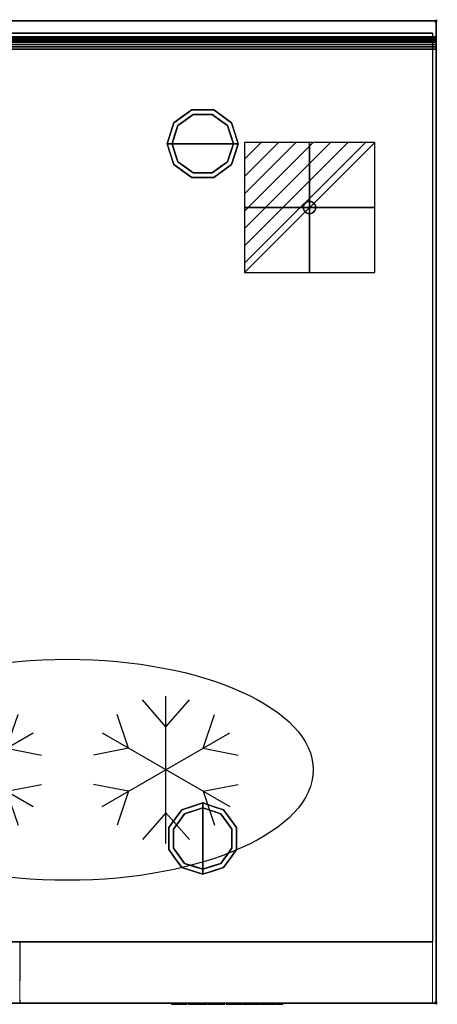
# Model space of a CAD drawing. Units: millimetres. Extents: x -1 to 1453, y -1280 to 1.
# Drawn here: x 1113 to 1453, y -801 to 1 of the extents above; entities that cross this region are included whole.
import ezdxf

# ---------------------------------------------------------------- set-up
doc = ezdxf.new("R2010")
doc.units = ezdxf.units.MM
doc.header["$PDMODE"] = 3
doc.linetypes.add('NASCOSTA', pattern=[9.525, 6.35, -3.175])
for name, color, linetype in [('IQ_200_2D', 1, 'Continuous'), ('IQ_200_3D', 1, 'Continuous'), ('IQ_204_2D', 7, 'Continuous'), ('IQ_204_3D', 7, 'Continuous'), ('IQ_BLACK_3D', 250, 'Continuous'), ('IQ_CON_ELECTRICITY_INT', 7, 'Continuous'), ('IQ_DARKGRAY_3D', 252, 'Continuous'), ('IQ_INS_3D', 3, 'Continuous')]:
    doc.layers.add(name, color=color, linetype=linetype)

# ---------------------------------------------------------------- blocks, each defined once
blk = doc.blocks.new('bpy_zan_bi_bt_r')
at = {"layer": 'IQ_200_3D', "lineweight": 18}
mesh = blk.add_polyface(dxfattribs=at)
corners = [(336, 0, 20), (0, 0, 20), (0, 0, 630), (336, 0, 630)]
mesh.append_faces([[corners[k] for k in face] for face in [(0, 1, 2, 3)]])
mesh = blk.add_polyface(dxfattribs=at)
corners = [(0, -50, 630), (0, 0, 630), (0, 0, 20), (0, -50, 20)]
mesh.append_faces([[corners[k] for k in face] for face in [(0, 1, 2, 3)]])
mesh = blk.add_polyface(dxfattribs=at)
corners = [(0, -50, 20), (0, 0, 20), (336, 0, 20), (336, -50, 20)]
mesh.append_faces([[corners[k] for k in face] for face in [(0, 1, 2, 3)]])
mesh = blk.add_polyface(dxfattribs=at)
corners = [(336, -50, 20), (336, 0, 20), (336, 0, 630), (336, -50, 630)]
mesh.append_faces([[corners[k] for k in face] for face in [(0, 1, 2, 3)]])
mesh = blk.add_polyface(dxfattribs=at)
corners = [(336, -50, 630), (336, 0, 630), (0, 0, 630), (0, -50, 630)]
mesh.append_faces([[corners[k] for k in face] for face in [(0, 1, 2, 3)]])
mesh = blk.add_polyface(dxfattribs=at)
corners = [(336, -50, 630), (0, -50, 630), (0, -50, 20), (336, -50, 20), (128, -50, 360), (38, -50, 360), (38, -50, 524.2), (298, -50, 524.2), (298, -50, 360), (208, -50, 360), (208, -50, 370), (128, -50, 370), (298, -50, 223.39), (298, -50, 59.2), (38, -50, 59.2), (38, -50, 223.39), (128, -50, 223.39), (128, -50, 213.39), (208, -50, 213.39), (208, -50, 223.39), (38, -50, 594.2), (298, -50, 594.2), (298, -50, 544.2), (38, -50, 544.2), (113, -50, 303.39), (168, -50, 307.16), (223, -50, 303.39), (223, -50, 268.39), (168, -50, 264.62), (113, -50, 268.39)]
mesh.append_faces([[corners[k] for k in face] for face in [(4, 10, 11)]], dxfattribs={"vtx0": -1})
mesh.append_faces([[corners[k] for k in face] for face in [(19, 28, 16)]], dxfattribs={"vtx0": -1, "vtx1": -1, "vtx2": -1})
mesh.append_faces([[corners[k] for k in face] for face in [(4, 25, 9, 10)]], dxfattribs={"vtx0": -1, "vtx1": -1, "vtx3": -1})
mesh.append_faces([[corners[k] for k in face] for face in [(26, 8, 9, 25), (0, 7, 8, 3), (3, 13, 14, 2), (16, 28, 29, 15)]], dxfattribs={"vtx0": -1, "vtx2": -1})
mesh.append_faces([[corners[k] for k in face] for face in [(0, 21, 22, 7), (15, 29, 24, 5), (2, 14, 15, 5)]], dxfattribs={"vtx0": -1, "vtx2": -1, "vtx3": -1})
mesh.append_faces([[corners[k] for k in face] for face in [(18, 19, 16, 17)]], dxfattribs={"vtx1": -1})
mesh.append_faces([[corners[k] for k in face] for face in [(26, 27, 12, 8), (12, 13, 3, 8), (23, 20, 1, 6)]], dxfattribs={"vtx1": -1, "vtx2": -1, "vtx3": -1})
mesh.append_faces([[corners[k] for k in face] for face in [(20, 21, 0, 1), (6, 7, 22, 23), (19, 12, 27, 28), (24, 25, 4, 5), (5, 6, 1, 2)]], dxfattribs={"vtx1": -1, "vtx3": -1})
at = {"layer": 'IQ_BLACK_3D'}
mesh = blk.add_polyface(dxfattribs=at)
corners = [(298, -50, 524.2), (38, -50, 524.2), (38, -50, 360), (128, -50, 360), (128, -50, 370), (208, -50, 370), (208, -50, 360), (298, -50, 360), (128, -50, 223.39), (38, -50, 223.39), (38, -50, 59.2), (298, -50, 59.2), (298, -50, 223.39), (208, -50, 223.39), (208, -50, 213.39), (128, -50, 213.39)]
mesh.append_faces([[corners[k] for k in face] for face in [(5, 0, 4)]], dxfattribs={"vtx0": -1, "vtx1": -1})
mesh.append_faces([[corners[k] for k in face] for face in [(11, 14, 15, 10)]], dxfattribs={"vtx0": -1, "vtx2": -1})
mesh.append_faces([[corners[k] for k in face] for face in [(7, 0, 5, 6)]], dxfattribs={"vtx1": -1})
mesh.append_faces([[corners[k] for k in face] for face in [(1, 2, 4, 0)]], dxfattribs={"vtx1": -1, "vtx2": -1})
mesh.append_faces([[corners[k] for k in face] for face in [(2, 3, 4), (12, 13, 14, 11)]], dxfattribs={"vtx2": -1})
mesh.append_faces([[corners[k] for k in face] for face in [(15, 8, 9, 10)]], dxfattribs={"vtx3": -1})
mesh = blk.add_polyface(dxfattribs=at)
corners = [(113, -50, 303.39), (113, -50, 268.39), (168, -50, 264.62), (223, -50, 268.39), (223, -50, 303.39), (168, -50, 307.16)]
mesh.append_faces([[corners[k] for k in face] for face in [(2, 0, 1)]], dxfattribs={"vtx0": -1})
mesh.append_faces([[corners[k] for k in face] for face in [(4, 5, 3)]], dxfattribs={"vtx1": -1})
mesh.append_faces([[corners[k] for k in face] for face in [(5, 0, 2, 3)]], dxfattribs={"vtx1": -1, "vtx3": -1})
mesh = blk.add_polyface(dxfattribs=at)
corners = [(140.5, -50, 583.74), (140.5, -50, 558.74), (195.5, -50, 558.74), (195.5, -50, 583.74)]
mesh.append_faces([[corners[k] for k in face] for face in [(0, 1, 2, 3)]])
at = {"layer": 'IQ_DARKGRAY_3D'}
mesh = blk.add_polyface(dxfattribs=at)
corners = [(298, -50, 594.2), (38, -50, 594.2), (38, -50, 544.2), (298, -50, 544.2), (195.5, -50, 583.74), (195.5, -50, 558.74), (140.5, -50, 558.74), (140.5, -50, 583.74)]
mesh.append_faces([[corners[k] for k in face] for face in [(0, 4, 5, 3), (3, 5, 6, 2)]], dxfattribs={"vtx0": -1, "vtx2": -1})
mesh.append_faces([[corners[k] for k in face] for face in [(7, 4, 0, 1), (6, 7, 1, 2)]], dxfattribs={"vtx1": -1, "vtx3": -1})
mesh = blk.add_polyface(dxfattribs=at)
corners = [(123.54, -50.8, 274.46), (136.31, -50.8, 274.46), (136.31, -50.8, 279.38), (128.94, -50.8, 279.38), (136.31, -50.8, 294.4), (136.31, -50.8, 298.47), (124.1, -50.8, 298.47), (124.1, -50.8, 293.98), (130.56, -50.8, 294.12), (123.54, -50.8, 279.38), (142.8, -50.8, 279.1), (146.87, -50.8, 279.1), (147.57, -50.8, 274.46), (152.63, -50.8, 274.46), (148.14, -50.8, 298.47), (141.4, -50.8, 298.47), (137.05, -50.8, 274.46), (142.1, -50.8, 274.46), (144.77, -50.8, 294.36), (146.17, -50.8, 283.45), (143.36, -50.8, 283.45), (153.25, -50.8, 274.46), (157.6, -50.8, 274.46), (157.6, -50.8, 290.33), (161.67, -50.8, 274.46), (167.01, -50.8, 274.46), (167.01, -50.8, 298.47), (162.51, -50.8, 298.47), (162.51, -50.8, 283.17), (158.44, -50.8, 298.47), (153.25, -50.8, 298.47), (168.13, -50.8, 298.47), (168.13, -50.8, 280.4), (168.47, -50.8, 278.76), (169.22, -50.8, 277.26), (170.32, -50.8, 276.01), (171.72, -50.8, 275.08), (173.3, -50.8, 274.54), (174.97, -50.8, 274.42), (176.62, -50.8, 274.74), (178.12, -50.8, 275.47), (179.39, -50.8, 276.56), (180.34, -50.8, 277.94), (180.9, -50.8, 279.52), (180.9, -50.8, 298.47), (175.99, -50.8, 298.47), (175.99, -50.8, 280.64), (175.94, -50.8, 280.25), (175.79, -50.8, 279.89), (175.56, -50.8, 279.58), (175.25, -50.8, 279.34), (174.89, -50.8, 279.19), (174.5, -50.8, 279.14), (174.12, -50.8, 279.18), (173.75, -50.8, 279.33), (173.44, -50.8, 279.56), (173.2, -50.8, 279.86), (173.04, -50.8, 280.22), (173.04, -50.8, 298.47), (194.66, -50.8, 290.89), (194.74, -50.8, 293.07), (194.76, -50.8, 294.06), (194.58, -50.8, 295.04), (194.19, -50.8, 295.95), (193.62, -50.8, 296.76), (192.89, -50.8, 297.42), (191.21, -50.8, 298.35), (189.36, -50.8, 298.83), (187.45, -50.8, 298.83), (185.59, -50.8, 298.35), (183.92, -50.8, 297.42), (182.96, -50.8, 296.13), (182.3, -50.8, 294.65), (181.97, -50.8, 293.08), (181.97, -50.8, 291.46), (182.32, -50.8, 289.89), (183.82, -50.8, 287.68), (185.66, -50.8, 285.76), (187.73, -50.8, 283.92), (188.96, -50.8, 282.88), (189.91, -50.8, 281.59), (190.09, -50.8, 281.15), (190.16, -50.8, 280.67), (190.11, -50.8, 280.19), (189.94, -50.8, 279.73), (189.67, -50.8, 279.33), (189.31, -50.8, 279.01), (188.88, -50.8, 278.79), (188.41, -50.8, 278.69), (187.92, -50.8, 278.7), (187.46, -50.8, 278.83), (187.08, -50.8, 279.13), (186.79, -50.8, 279.5), (186.59, -50.8, 279.94), (186.51, -50.8, 280.41), (186.48, -50.8, 281.05), (186.51, -50.8, 281.68), (186.53, -50.8, 282.28), (186.51, -50.8, 282.89), (181.6, -50.8, 282.89), (181.49, -50.8, 280.59), (181.96, -50.8, 278.34), (183.01, -50.8, 276.29), (184.63, -50.8, 275.18), (186.47, -50.8, 274.53), (188.43, -50.8, 274.36), (190.36, -50.8, 274.7), (192.14, -50.8, 275.52), (193.65, -50.8, 276.78), (194.8, -50.8, 278.37), (195.08, -50.8, 280.38), (194.89, -50.8, 282.4), (194.24, -50.8, 284.32), (193.17, -50.8, 286.04), (187.78, -50.8, 290.89), (187.26, -50.8, 291.47), (186.88, -50.8, 292.15), (186.66, -50.8, 292.9), (186.64, -50.8, 293.35), (186.74, -50.8, 293.79), (186.95, -50.8, 294.18), (187.25, -50.8, 294.51), (187.62, -50.8, 294.75), (188.05, -50.8, 294.88), (188.49, -50.8, 294.9), (188.93, -50.8, 294.81), (189.32, -50.8, 294.6), (189.65, -50.8, 294.3), (189.89, -50.8, 293.92), (190.03, -50.8, 293.5), (190.03, -50.8, 290.89), (208.66, -50.8, 290.89), (208.74, -50.8, 293.07), (208.76, -50.8, 294.06), (208.58, -50.8, 295.04), (208.19, -50.8, 295.95), (207.62, -50.8, 296.76), (206.89, -50.8, 297.42), (205.21, -50.8, 298.35), (203.36, -50.8, 298.83), (201.45, -50.8, 298.83), (199.59, -50.8, 298.35), (197.92, -50.8, 297.42), (196.96, -50.8, 296.13), (196.3, -50.8, 294.65), (195.97, -50.8, 293.08), (195.97, -50.8, 291.46), (196.32, -50.8, 289.89), (197.82, -50.8, 287.68), (199.66, -50.8, 285.76), (201.73, -50.8, 283.92), (202.96, -50.8, 282.88), (203.91, -50.8, 281.59), (204.09, -50.8, 281.15), (204.16, -50.8, 280.67), (204.11, -50.8, 280.19), (203.94, -50.8, 279.73), (203.67, -50.8, 279.33), (203.31, -50.8, 279.01), (202.88, -50.8, 278.79), (202.41, -50.8, 278.69), (201.92, -50.8, 278.7), (201.46, -50.8, 278.83), (201.08, -50.8, 279.13), (200.79, -50.8, 279.5), (200.59, -50.8, 279.94), (200.51, -50.8, 280.41), (200.48, -50.8, 281.05), (200.51, -50.8, 281.68), (200.53, -50.8, 282.28), (200.51, -50.8, 282.89), (195.6, -50.8, 282.89), (195.49, -50.8, 280.59), (195.96, -50.8, 278.34), (197.01, -50.8, 276.29), (198.63, -50.8, 275.18), (200.47, -50.8, 274.53), (202.43, -50.8, 274.36), (204.36, -50.8, 274.7), (206.14, -50.8, 275.52), (207.65, -50.8, 276.78), (208.8, -50.8, 278.37), (209.08, -50.8, 280.38), (208.89, -50.8, 282.4), (208.24, -50.8, 284.32), (207.17, -50.8, 286.04), (201.78, -50.8, 290.89), (201.26, -50.8, 291.47), (200.88, -50.8, 292.15), (200.66, -50.8, 292.9), (200.64, -50.8, 293.35), (200.74, -50.8, 293.79), (200.95, -50.8, 294.18), (201.25, -50.8, 294.51), (201.62, -50.8, 294.75), (202.05, -50.8, 294.88), (202.49, -50.8, 294.9), (202.93, -50.8, 294.81), (203.32, -50.8, 294.6), (203.65, -50.8, 294.3), (203.89, -50.8, 293.92), (204.03, -50.8, 293.5), (204.03, -50.8, 290.89), (214.59, -50.8, 298.47), (209.68, -50.8, 298.47), (209.68, -50.8, 274.46), (214.59, -50.8, 274.46)]
mesh.append_faces([[corners[k] for k in face] for face in [(204, 205, 206, 203)]])
mesh.append_faces([[corners[k] for k in face] for face in [(3, 0, 1, 2), (60, 129, 130, 59), (132, 201, 202, 131)]], dxfattribs={"vtx0": -1})
mesh.append_faces([[corners[k] for k in face] for face in [(40, 50, 39), (91, 103, 90), (94, 101, 93), (116, 75, 115), (124, 68, 123), (65, 127, 64), (163, 175, 162), (166, 173, 165), (188, 147, 187), (196, 140, 195), (137, 199, 136)]], dxfattribs={"vtx0": -1, "vtx1": -1})
mesh.append_faces([[corners[k] for k in face] for face in [(11, 13, 19)]], dxfattribs={"vtx0": -1, "vtx1": -1, "vtx2": -1})
mesh.append_faces([[corners[k] for k in face] for face in [(15, 20, 18), (14, 18, 19, 13), (18, 14, 15), (56, 33, 34, 55), (55, 34, 35, 54), (53, 36, 37, 52), (52, 37, 38, 51), (54, 35, 36, 53), (57, 32, 33, 56), (39, 50, 51, 38), (96, 99, 100, 95), (90, 103, 104, 89), (78, 113, 114, 77), (89, 104, 105, 88), (119, 71, 72, 118), (121, 69, 70, 120), (120, 70, 71, 119), (115, 75, 76, 114), (69, 121, 122), (106, 87, 88, 105), (111, 81, 82), (66, 126, 127, 65), (64, 127, 128, 63), (62, 128, 129, 61), (129, 60, 61), (128, 62, 63), (168, 171, 172, 167), (162, 175, 176, 161), (150, 185, 186, 149), (161, 176, 177, 160), (191, 143, 144, 190), (193, 141, 142, 192), (192, 142, 143, 191), (187, 147, 148, 186), (141, 193, 194), (178, 159, 160, 177), (183, 153, 154), (138, 198, 199, 137), (136, 199, 200, 135)]], dxfattribs={"vtx0": -1, "vtx2": -1})
mesh.append_faces([[corners[k] for k in face] for face in [(20, 15, 16, 10)]], dxfattribs={"vtx0": -1, "vtx2": -1, "vtx3": -1})
mesh.append_faces([[corners[k] for k in face] for face in [(23, 29, 30, 21), (201, 132, 133, 134)]], dxfattribs={"vtx0": -1, "vtx3": -1})
mesh.append_faces([[corners[k] for k in face] for face in [(9, 0, 3, 8), (4, 5, 8, 3), (24, 25, 28), (72, 73, 118), (76, 77, 114), (78, 79, 113), (144, 145, 190), (148, 149, 186), (150, 151, 185)]], dxfattribs={"vtx1": -1, "vtx2": -1})
mesh.append_faces([[corners[k] for k in face] for face in [(19, 20, 10, 11), (28, 29, 23, 24), (49, 50, 40, 41), (41, 42, 48, 49), (47, 48, 42, 43), (43, 44, 46, 47), (100, 101, 94, 95), (101, 102, 92, 93), (102, 103, 91, 92), (117, 118, 73, 74), (74, 75, 116, 117), (68, 69, 122, 123), (86, 87, 106, 107), (85, 86, 107, 108), (80, 81, 111, 112), (84, 85, 108, 109), (79, 80, 112, 113), (83, 84, 109, 110), (82, 83, 110, 111), (67, 68, 124, 125), (66, 67, 125, 126), (172, 173, 166, 167), (173, 174, 164, 165), (174, 175, 163, 164), (189, 190, 145, 146), (146, 147, 188, 189), (140, 141, 194, 195), (158, 159, 178, 179), (157, 158, 179, 180), (152, 153, 183, 184), (156, 157, 180, 181), (151, 152, 184, 185), (155, 156, 181, 182), (154, 155, 182, 183), (139, 140, 196, 197), (138, 139, 197, 198), (200, 201, 134, 135)]], dxfattribs={"vtx1": -1, "vtx3": -1})
mesh.append_faces([[corners[k] for k in face] for face in [(6, 7, 8, 5), (16, 17, 10), (11, 12, 13), (21, 22, 23), (26, 27, 28, 25), (58, 31, 32, 57), (44, 45, 46), (97, 98, 99, 96), (169, 170, 171, 168)]], dxfattribs={"vtx2": -1})
blk = doc.blocks.new('ice_freezer')
at = {"layer": 'IQ_204_2D'}
for p, q in [((-80, 35), (-99.12, 56.87)), ((-80, -60), (-80, 60)), ((-80, 35), (-60.88, 56.87)), ((80, 35), (60.88, 56.87)), ((80, -60), (80, 60)), ((80, 35), (99.12, 56.87)), ((-110.31, 17.5), (-119.7, 44.99)), ((-49.69, 17.5), (-40.3, 44.99)), ((49.69, 17.5), (40.3, 44.99)), ((110.31, 17.5), (119.7, 44.99)), ((-131.96, 30), (-28.04, -30)), ((-131.96, -30), (-28.04, 30)), ((28.04, -30), (131.96, 30)), ((28.04, 30), (131.96, -30)), ((-110.31, 17.5), (-138.81, 11.88)), ((-49.69, 17.5), (-21.19, 11.88)), ((49.69, 17.5), (21.19, 11.88)), ((110.31, 17.5), (138.81, 11.88)), ((-110.31, -17.5), (-138.81, -11.88)), ((-49.69, -17.5), (-21.19, -11.88)), ((49.69, -17.5), (21.19, -11.88)), ((110.31, -17.5), (138.81, -11.88)), ((-110.31, -17.5), (-119.7, -44.99)), ((-49.69, -17.5), (-40.3, -44.99)), ((49.69, -17.5), (40.3, -44.99)), ((110.31, -17.5), (119.7, -44.99)), ((-80, -35), (-99.12, -56.87)), ((-80, -35), (-60.88, -56.87)), ((80, -35), (60.88, -56.87)), ((80, -35), (99.12, -56.87))]:
    blk.add_line(p, q, dxfattribs=at)
blk.add_ellipse((0, 0), major_axis=(-200, 0), ratio=0.45, dxfattribs=at)
blk = doc.blocks.new('*X313')
at = {"color": 0}
for p, q in [((286.774344, 2204.447934), (296.618251, 2214.291842)), ((286.774344, 2205.862148), (295.204037, 2214.291842)), ((286.774344, 2207.276361), (293.789824, 2214.291842)), ((286.774344, 2208.690575), (292.37561, 2214.291842)), ((286.774344, 2210.104788), (290.961397, 2214.291842)), ((286.774344, 2211.519002), (289.547183, 2214.291842)), ((286.774344, 2212.933216), (288.13297, 2214.291842))]:
    blk.add_line(p, q, dxfattribs=at)
blk = doc.blocks.new('electricity')
for p, q in [((2.121, 2.121), (-2.121, 2.121)), ((-2.121, 2.121), (-2.121, -2.121)), ((-2.121, -2.121), (2.121, 2.121)), ((2.121, -2.121), (2.121, 2.121)), ((-2.121, -2.121), (2.121, -2.121))]:
    blk.add_line(p, q)
at = {"extrusion": (-1, 0, 0)}
for p, q in [((0, -2.121, 2.121), (0, 2.121, 2.121)), ((0, 2.121, -2.121), (0, -2.121, -2.121)), ((0, 2.121, 2.121), (0, 2.121, -2.121)), ((0, 2.121, -2.121), (0, -2.121, 2.121)), ((0, -2.121, -2.121), (0, -2.121, 2.121))]:
    blk.add_line(p, q, dxfattribs=at)
at = {"extrusion": (0, -1, 0)}
for p, q in [((2.121, 0, 2.121), (-2.121, 0, 2.121)), ((-2.121, 0, -2.121), (2.121, 0, -2.121)), ((-2.121, 0, 2.121), (-2.121, 0, -2.121)), ((-2.121, 0, -2.121), (2.121, 0, 2.121)), ((2.121, 0, -2.121), (2.121, 0, 2.121))]:
    blk.add_line(p, q, dxfattribs=at)
at = {"xscale": 0.4000000000000909, "yscale": 0.4000000000000909, "zscale": 0.4000000000000909}
blk.add_blockref('*X313', (-116.831, -883.595), dxfattribs=at)
at = {"extrusion": (-1, 0, 0), "xscale": 0.3999999999999773, "yscale": 0.3999999999999773, "zscale": 0.3999999999999773}
blk.add_blockref('*X313', (-116.831, -883.595), dxfattribs=at)
at = {"extrusion": (0, -1, 0), "xscale": 0.4000000000000909, "yscale": 0.4000000000000909, "zscale": 0.4000000000000909}
blk.add_blockref('*X313', (-116.831, -883.595), dxfattribs=at)
blk = doc.blocks.new('iq_con_ele3d')
at = {"layer": 'IQ_204_3D'}
for points, invisible_edges in [([(-5, 0, -4.96), (-4.83, 1.29, -4.96), (-4.33, -2.5, -4.96), (-4.83, -1.29, -4.96)], 2), ([(-5, 0), (-4.83, 1.29), (-4.83, 1.29, -4.96), (-5, 0, -4.96)], 2), ([(-5, 0, -4.96), (-4.83, -1.29, -4.96), (-4.83, -1.29), (-5, 0)], 2), ([(-4.33, 2.5, -4.96), (-4.33, 2.5, -4.96), (-3.54, 3.54, -4.96), (-4.83, 1.29, -4.96)], 4), ([(-4.83, 1.29), (-4.33, 2.5), (-4.33, 2.5, -4.96), (-4.83, 1.29, -4.96)], 10), ([(-4.33, 2.5), (-3.54, 3.54), (-3.54, 3.54, -4.96), (-4.33, 2.5, -4.96)], 10), ([(-3.54, 3.54, -4.96), (-1.29, 4.83, -4.96), (0, 5, -4.96), (1.29, 4.83, -4.96)], 9), ([(1.29, 4.83, -4.96), (1.29, 4.83, -4.96), (2.5, 4.33, -4.96), (-3.54, 3.54, -4.96)], 13), ([(-2.5, 4.33, -4.96), (-2.5, 4.33, -4.96), (-1.29, 4.83, -4.96), (-3.54, 3.54, -4.96)], 4), ([(-3.54, 3.54, -4.96), (2.5, 4.33, -4.96), (3.54, 3.54, -4.96), (4.33, 2.5, -4.96)], 9), ([(-3.54, 3.54), (-2.5, 4.33), (-2.5, 4.33, -4.96), (-3.54, 3.54, -4.96)], 10), ([(-2.5, 4.33), (-1.29, 4.83), (-1.29, 4.83, -4.96), (-2.5, 4.33, -4.96)], 10), ([(0, 5, -4.96), (-1.29, 4.83, -4.96), (-1.29, 4.83), (0, 5)], 10), ([(0, 5), (1.29, 4.83), (1.29, 4.83, -4.96), (0, 5, -4.96)], 10), ([(1.29, 4.83), (2.5, 4.33), (2.5, 4.33, -4.96), (1.29, 4.83, -4.96)], 10), ([(2.5, 4.33), (3.54, 3.54), (3.54, 3.54, -4.96), (2.5, 4.33, -4.96)], 10), ([(3.54, 3.54), (4.33, 2.5), (4.33, 2.5, -4.96), (3.54, 3.54, -4.96)], 10), ([(4.33, 2.5, -4.96), (4.83, 1.29, -4.96), (5, 0, -4.96), (4.83, -1.29, -4.96)], 8), ([(4.33, 2.5), (4.83, 1.29), (4.83, 1.29, -4.96), (4.33, 2.5, -4.96)], 10), ([(5, 0, -4.96), (4.83, 1.29, -4.96), (4.83, 1.29), (5, 0)], 2), ([(5, 0), (4.83, -1.29), (4.83, -1.29, -4.96), (5, 0, -4.96)], 2), ([(-4.33, -2.5), (-4.83, -1.29), (-4.83, -1.29, -4.96), (-4.33, -2.5, -4.96)], 10), ([(-3.54, -3.54, -4.96), (-3.54, -3.54, -4.96), (-4.33, -2.5, -4.96), (-2.5, -4.33, -4.96)], 4), ([(-3.54, -3.54), (-4.33, -2.5), (-4.33, -2.5, -4.96), (-3.54, -3.54, -4.96)], 10), ([(-2.5, -4.33), (-3.54, -3.54), (-3.54, -3.54, -4.96), (-2.5, -4.33, -4.96)], 10), ([(-2.5, -4.33, -4.96), (4.83, -1.29, -4.96), (3.54, -3.54, -4.96), (2.5, -4.33, -4.96)], 11), ([(-1.29, -4.83, -4.96), (-1.29, -4.83, -4.96), (-2.5, -4.33, -4.96), (2.5, -4.33, -4.96)], 13), ([(-1.29, -4.83), (-2.5, -4.33), (-2.5, -4.33, -4.96), (-1.29, -4.83, -4.96)], 10), ([(0, -5, -4.96), (-1.29, -4.83, -4.96), (2.5, -4.33, -4.96), (1.29, -4.83, -4.96)], 2), ([(0, -5), (-1.29, -4.83), (-1.29, -4.83, -4.96), (0, -5, -4.96)], 10), ([(0, -5, -4.96), (1.29, -4.83, -4.96), (1.29, -4.83), (0, -5)], 10), ([(2.5, -4.33), (1.29, -4.83), (1.29, -4.83, -4.96), (2.5, -4.33, -4.96)], 10), ([(3.54, -3.54), (2.5, -4.33), (2.5, -4.33, -4.96), (3.54, -3.54, -4.96)], 10), ([(4.33, -2.5, -4.96), (4.33, -2.5, -4.96), (3.54, -3.54, -4.96), (4.83, -1.29, -4.96)], 4), ([(4.33, -2.5), (3.54, -3.54), (3.54, -3.54, -4.96), (4.33, -2.5, -4.96)], 10), ([(4.83, -1.29), (4.33, -2.5), (4.33, -2.5, -4.96), (4.83, -1.29, -4.96)], 10)]:
    blk.add_3dface(points, dxfattribs=dict(at, invisible_edges=invisible_edges))

msp = doc.modelspace()

# ---------------------------------------------------------------- linework, layer by layer
at = {"layer": 'IQ_200_2D'}
msp.add_line((0, -13), (1452, -13), dxfattribs=at)
msp.add_lwpolyline([(0, 0), (1452, 0), (1452, -800), (0, -800)], close=True, dxfattribs=at)
at = {"layer": 'IQ_200_3D'}
for points in [[(1452, 0, 800), (0, 0, 800), (0, 0, 950), (1452, 0, 950)], [(1452, 0, 950), (0, 0, 950), (0, -13, 950), (1452, -13, 950)], [(3, -10, 150), (1449, -10, 150), (1449, -750, 150), (3, -750, 150)], [(3, -10, 800), (1449, -10, 800), (1449, -10, 150), (3, -10, 150)], [(3, -10, 800), (1449, -10, 800), (1449, -750, 800), (3, -750, 800)], [(3, -750, 800), (1449, -750, 800), (1449, -750, 150), (3, -750, 150)], [(1452, -800, 850), (0, -800, 850), (0, -800, 800), (1452, -800, 800)]]:
    msp.add_3dface(points, dxfattribs=at)
for points, invisible_edges in [([(1449, -750, 150), (1449, -750, 800), (1449, -10, 800), (1449, -10, 150)], 2), ([(1254.27, -76.22), (1262, -100), (1237, -100), (1241.77, -85.31)], 1), ([(1238.54, -82.95, 25), (1253.04, -72.42, 25), (1254.27, -76.22, 25), (1241.77, -85.31, 25)], 10), ([(1238.54, -82.95, 150), (1245.79, -77.69, 150), (1245.79, -77.69, 25), (1238.54, -82.95, 25)], 10), ([(1245.79, -77.69, 150), (1253.04, -72.42, 150), (1253.04, -72.42, 25), (1245.79, -77.69, 25)], 10), ([(1248.02, -80.76), (1248.02, -80.76, 25), (1254.27, -76.22, 25), (1254.27, -76.22)], 5), ([(1262, -72.42, 25), (1253.04, -72.42, 25), (1253.04, -72.42, 150), (1262, -72.42, 150)], 10), ([(1253.04, -72.42, 25), (1270.96, -72.42, 25), (1269.73, -76.22, 25), (1254.27, -76.22, 25)], 10), ([(1254.27, -76.22), (1254.27, -76.22, 25), (1262, -76.22, 25), (1262, -76.22)], 5), ([(1262, -100), (1262, -100), (1254.27, -76.22), (1269.73, -76.22)], 11), ([(1270.96, -72.42, 25), (1262, -72.42, 25), (1262, -72.42, 150), (1270.96, -72.42, 150)], 10), ([(1262, -76.22), (1262, -76.22, 25), (1269.73, -76.22, 25), (1269.73, -76.22)], 5), ([(1287, -100), (1262, -100), (1269.73, -76.22), (1282.23, -85.31)], 2), ([(1269.73, -76.22, 25), (1270.96, -72.42, 25), (1285.46, -82.95, 25), (1282.23, -85.31, 25)], 5), ([(1275.98, -80.76), (1269.73, -76.22), (1269.73, -76.22, 25), (1275.98, -80.76, 25)], 10), ([(1270.96, -72.42, 150), (1278.21, -77.69, 150), (1278.21, -77.69, 25), (1270.96, -72.42, 25)], 10), ([(1285.46, -82.95, 25), (1278.21, -77.69, 25), (1278.21, -77.69, 150), (1285.46, -82.95, 150)], 10), ([(1233, -100, 25), (1238.54, -82.95, 25), (1241.77, -85.31, 25), (1237, -100, 25)], 2), ([(1238.54, -82.95, 25), (1235.77, -91.48, 25), (1235.77, -91.48, 150), (1238.54, -82.95, 150)], 10), ([(1239.39, -92.65), (1239.39, -92.65, 25), (1241.77, -85.31, 25), (1241.77, -85.31)], 5), ([(1241.77, -85.31), (1241.77, -85.31, 25), (1248.02, -80.76, 25), (1248.02, -80.76)], 5), ([(1282.23, -85.31), (1275.98, -80.76), (1275.98, -80.76, 25), (1282.23, -85.31, 25)], 10), ([(1282.23, -85.31, 25), (1285.46, -82.95, 25), (1291, -100, 25), (1287, -100, 25)], 1), ([(1284.68, -92.87), (1284.68, -92.87), (1282.23, -85.31), (1284.61, -92.65, 25)], 13), ([(1282.23, -85.31, 25), (1282.23, -85.31, 25), (1284.61, -92.65, 25), (1282.23, -85.31)], 13), ([(1285.46, -82.95, 25), (1285.46, -82.95, 25), (1285.46, -82.95, 150), (1287.07, -87.92, 25)], 6), ([(1288.23, -91.48, 150), (1288.23, -91.48, 150), (1287.07, -87.92, 25), (1285.46, -82.95, 150)], 6), ([(1288.23, -91.48, 150), (1288.23, -91.48, 150), (1288.69, -92.88, 25), (1287.07, -87.92, 25)], 11), ([(1235.77, -91.48, 150), (1235.77, -91.48, 25), (1233, -100, 25), (1233, -100, 150)], 1), ([(1237, -100), (1237, -100, 25), (1239.39, -92.65, 25), (1239.39, -92.65)], 4), ([(1284.61, -92.65, 25), (1284.61, -92.65, 25), (1287, -100, 25), (1284.68, -92.87)], 13), ([(1287, -100, 25), (1287, -100, 25), (1287, -100), (1284.68, -92.87)], 9), ([(1288.23, -91.48, 150), (1288.23, -91.48, 150), (1291, -100, 150), (1288.69, -92.88, 25)], 13), ([(1291, -100, 150), (1291, -100, 150), (1291, -100, 25), (1288.69, -92.88, 25)], 9), ([(1233, -100, 150), (1233, -100, 150), (1233, -100, 25), (1235.31, -107.12, 25)], 9), ([(1235.77, -108.52, 150), (1235.77, -108.52, 150), (1233, -100, 150), (1235.31, -107.12, 25)], 13), ([(1233, -100, 25), (1237, -100, 25), (1241.77, -114.69, 25), (1238.54, -117.05, 25)], 4), ([(1239.39, -107.35, 25), (1239.39, -107.35, 25), (1237, -100, 25), (1239.32, -107.13)], 13), ([(1237, -100, 25), (1237, -100, 25), (1237, -100), (1239.32, -107.13)], 9), ([(1237, -100), (1262, -100), (1254.27, -123.78), (1241.77, -114.69)], 2), ([(1254.27, -123.78), (1254.27, -123.78), (1262, -100), (1269.73, -123.78)], 6), ([(1269.73, -123.78), (1262, -100), (1287, -100), (1282.23, -114.69)], 1), ([(1282.23, -114.69, 25), (1287, -100, 25), (1291, -100, 25), (1285.46, -117.05, 25)], 8), ([(1287, -100, 25), (1287, -100, 25), (1284.61, -107.35, 25), (1284.68, -107.13)], 13), ([(1284.68, -107.13), (1284.68, -107.13), (1287, -100), (1287, -100, 25)], 9), ([(1288.23, -108.52, 25), (1288.23, -108.52, 25), (1291, -100, 25), (1288.69, -107.12, 150)], 13), ([(1291, -100, 150), (1291, -100, 150), (1288.69, -107.12, 150), (1291, -100, 25)], 4), ([(1235.77, -108.52, 150), (1235.77, -108.52, 150), (1235.31, -107.12, 25), (1236.93, -112.08, 25)], 11), ([(1235.77, -108.52, 150), (1235.77, -108.52, 150), (1236.93, -112.08, 25), (1238.54, -117.05, 150)], 6), ([(1238.54, -117.05, 25), (1238.54, -117.05, 25), (1238.54, -117.05, 150), (1236.93, -112.08, 25)], 6), ([(1239.32, -107.13), (1239.32, -107.13), (1241.77, -114.69), (1239.39, -107.35, 25)], 13), ([(1241.77, -114.69, 25), (1241.77, -114.69, 25), (1239.39, -107.35, 25), (1241.77, -114.69)], 13), ([(1284.68, -107.13), (1284.68, -107.13), (1284.61, -107.35, 25), (1282.23, -114.69)], 6), ([(1282.23, -114.69), (1282.23, -114.69), (1284.61, -107.35, 25), (1282.23, -114.69, 25)], 11), ([(1288.23, -108.52, 25), (1288.23, -108.52, 25), (1287.07, -112.08, 150), (1285.46, -117.05, 25)], 6), ([(1285.46, -117.05, 150), (1285.46, -117.05, 150), (1285.46, -117.05, 25), (1287.07, -112.08, 150)], 6), ([(1288.23, -108.52, 25), (1288.23, -108.52, 25), (1288.69, -107.12, 150), (1287.07, -112.08, 150)], 11), ([(1238.54, -117.05, 25), (1241.77, -114.69, 25), (1254.27, -123.78, 25), (1253.04, -127.58, 25)], 5), ([(1245.79, -122.31, 150), (1238.54, -117.05, 150), (1238.54, -117.05, 25), (1245.79, -122.31, 25)], 10), ([(1241.77, -114.69, 25), (1241.77, -114.69), (1248.02, -119.24), (1248.02, -119.24, 25)], 5), ([(1248.02, -119.24, 25), (1248.02, -119.24), (1254.27, -123.78), (1254.27, -123.78, 25)], 5), ([(1269.73, -123.78, 25), (1282.23, -114.69, 25), (1285.46, -117.05, 25), (1270.96, -127.58, 25)], 10), ([(1269.73, -123.78, 25), (1269.73, -123.78), (1275.98, -119.24), (1275.98, -119.24, 25)], 5), ([(1282.23, -114.69), (1282.23, -114.69, 25), (1275.98, -119.24, 25), (1275.98, -119.24)], 5), ([(1278.21, -122.31, 25), (1285.46, -117.05, 25), (1285.46, -117.05, 150), (1278.21, -122.31, 150)], 10), ([(1245.79, -122.31, 25), (1253.04, -127.58, 25), (1253.04, -127.58, 150), (1245.79, -122.31, 150)], 10), ([(1253.04, -127.58, 25), (1254.27, -123.78, 25), (1269.73, -123.78, 25), (1270.96, -127.58, 25)], 5), ([(1262, -127.58, 150), (1253.04, -127.58, 150), (1253.04, -127.58, 25), (1262, -127.58, 25)], 10), ([(1254.27, -123.78), (1262, -123.78), (1269.73, -123.78, 25), (1262, -123.78, 25)], 10), ([(1262, -123.78, 25), (1262, -123.78, 25), (1254.27, -123.78, 25), (1254.27, -123.78)], 13), ([(1269.73, -123.78, 25), (1269.73, -123.78, 25), (1262, -123.78), (1269.73, -123.78)], 11), ([(1262, -127.58, 25), (1270.96, -127.58, 25), (1270.96, -127.58, 150), (1262, -127.58, 150)], 10), ([(1270.96, -127.58, 25), (1278.21, -122.31, 25), (1278.21, -122.31, 150), (1270.96, -127.58, 150)], 10), ([(1262, -641), (1262, -666), (1238.22, -658.27), (1247.31, -645.77)], 2), ([(1262, -637, 25), (1262, -641, 25), (1247.31, -645.77, 25), (1244.95, -642.54, 25)], 4), ([(1253.48, -639.77, 150), (1253.48, -639.77, 150), (1249.92, -640.93, 25), (1244.95, -642.54, 150)], 6), ([(1244.95, -642.54, 25), (1244.95, -642.54, 25), (1244.95, -642.54, 150), (1249.92, -640.93, 25)], 6), ([(1253.48, -639.77, 150), (1253.48, -639.77, 150), (1254.88, -639.31, 25), (1249.92, -640.93, 25)], 11), ([(1253.48, -639.77, 150), (1253.48, -639.77, 150), (1262, -637, 150), (1254.88, -639.31, 25)], 13), ([(1254.65, -643.39, 25), (1254.65, -643.39, 25), (1262, -641, 25), (1254.87, -643.32)], 13), ([(1262, -641, 25), (1262, -641, 25), (1262, -641), (1254.87, -643.32)], 9), ([(1262, -637, 150), (1262, -637, 150), (1262, -637, 25), (1254.88, -639.31, 25)], 9), ([(1270.52, -639.77, 150), (1270.52, -639.77, 25), (1262, -637, 25), (1262, -637, 150)], 1), ([(1262, -637, 25), (1279.05, -642.54, 25), (1276.69, -645.77, 25), (1262, -641, 25)], 2), ([(1262, -641), (1262, -641, 25), (1269.35, -643.39, 25), (1269.35, -643.39)], 4), ([(1285.78, -658.27), (1262, -666), (1262, -641), (1276.69, -645.77)], 1), ([(1279.05, -642.54, 25), (1270.52, -639.77, 25), (1270.52, -639.77, 150), (1279.05, -642.54, 150)], 10), ([(1244.95, -642.54, 25), (1247.31, -645.77, 25), (1238.22, -658.27, 25), (1234.42, -657.04, 25)], 5), ([(1239.69, -649.79, 150), (1244.95, -642.54, 150), (1244.95, -642.54, 25), (1239.69, -649.79, 25)], 10), ([(1247.31, -645.77, 25), (1247.31, -645.77), (1242.76, -652.02), (1242.76, -652.02, 25)], 5), ([(1254.87, -643.32), (1254.87, -643.32), (1247.31, -645.77), (1254.65, -643.39, 25)], 13), ([(1247.31, -645.77, 25), (1247.31, -645.77, 25), (1254.65, -643.39, 25), (1247.31, -645.77)], 13), ([(1269.35, -643.39), (1269.35, -643.39, 25), (1276.69, -645.77, 25), (1276.69, -645.77)], 5), ([(1279.05, -642.54, 25), (1289.58, -657.04, 25), (1285.78, -658.27, 25), (1276.69, -645.77, 25)], 10), ([(1276.69, -645.77), (1276.69, -645.77, 25), (1281.24, -652.02, 25), (1281.24, -652.02)], 5), ([(1279.05, -642.54, 150), (1284.31, -649.79, 150), (1284.31, -649.79, 25), (1279.05, -642.54, 25)], 10), ([(1239.69, -649.79, 25), (1234.42, -657.04, 25), (1234.42, -657.04, 150), (1239.69, -649.79, 150)], 10), ([(1234.42, -666, 150), (1234.42, -657.04, 150), (1234.42, -657.04, 25), (1234.42, -666, 25)], 10), ([(1234.42, -657.04, 25), (1238.22, -658.27, 25), (1238.22, -673.73, 25), (1234.42, -674.96, 25)], 5), ([(1242.76, -652.02, 25), (1242.76, -652.02), (1238.22, -658.27), (1238.22, -658.27, 25)], 5), ([(1281.24, -652.02), (1281.24, -652.02, 25), (1285.78, -658.27, 25), (1285.78, -658.27)], 5), ([(1284.31, -649.79, 150), (1289.58, -657.04, 150), (1289.58, -657.04, 25), (1284.31, -649.79, 25)], 10), ([(1289.58, -657.04, 25), (1289.58, -674.96, 25), (1285.78, -673.73, 25), (1285.78, -658.27, 25)], 10), ([(1289.58, -666, 25), (1289.58, -657.04, 25), (1289.58, -657.04, 150), (1289.58, -666, 150)], 10), ([(1238.22, -658.27), (1238.22, -666), (1238.22, -673.73, 25), (1238.22, -666, 25)], 10), ([(1238.22, -666, 25), (1238.22, -666, 25), (1238.22, -658.27, 25), (1238.22, -658.27)], 13), ([(1238.22, -658.27), (1238.22, -658.27), (1262, -666), (1238.22, -673.73)], 6), ([(1262, -666), (1262, -666), (1285.78, -658.27), (1285.78, -673.73)], 11), ([(1285.78, -658.27), (1285.78, -658.27, 25), (1285.78, -666, 25), (1285.78, -666)], 5), ([(1234.42, -666, 25), (1234.42, -674.96, 25), (1234.42, -674.96, 150), (1234.42, -666, 150)], 10), ([(1238.22, -673.73, 25), (1238.22, -673.73, 25), (1238.22, -666), (1238.22, -673.73)], 11), ([(1238.22, -673.73), (1262, -666), (1262, -691), (1247.31, -686.23)], 1), ([(1262, -691), (1262, -666), (1285.78, -673.73), (1276.69, -686.23)], 2), ([(1285.78, -666), (1285.78, -666, 25), (1285.78, -673.73, 25), (1285.78, -673.73)], 5), ([(1289.58, -674.96, 25), (1289.58, -666, 25), (1289.58, -666, 150), (1289.58, -674.96, 150)], 10), ([(1238.22, -673.73, 25), (1247.31, -686.23, 25), (1244.95, -689.46, 25), (1234.42, -674.96, 25)], 10), ([(1234.42, -674.96, 25), (1239.69, -682.21, 25), (1239.69, -682.21, 150), (1234.42, -674.96, 150)], 10), ([(1238.22, -673.73, 25), (1238.22, -673.73), (1242.76, -679.98), (1242.76, -679.98, 25)], 5), ([(1247.31, -686.23), (1247.31, -686.23, 25), (1242.76, -679.98, 25), (1242.76, -679.98)], 5), ([(1285.78, -673.73, 25), (1289.58, -674.96, 25), (1279.05, -689.46, 25), (1276.69, -686.23, 25)], 5), ([(1276.69, -686.23), (1281.24, -679.98), (1281.24, -679.98, 25), (1276.69, -686.23, 25)], 10), ([(1281.24, -679.98), (1285.78, -673.73), (1285.78, -673.73, 25), (1281.24, -679.98, 25)], 10), ([(1289.58, -674.96, 150), (1284.31, -682.21, 150), (1284.31, -682.21, 25), (1289.58, -674.96, 25)], 10), ([(1239.69, -682.21, 25), (1244.95, -689.46, 25), (1244.95, -689.46, 150), (1239.69, -682.21, 150)], 10), ([(1247.31, -686.23, 25), (1262, -691, 25), (1262, -695, 25), (1244.95, -689.46, 25)], 8), ([(1244.95, -689.46, 150), (1244.95, -689.46, 150), (1244.95, -689.46, 25), (1249.92, -691.07, 150)], 6), ([(1253.48, -692.23, 25), (1253.48, -692.23, 25), (1249.92, -691.07, 150), (1244.95, -689.46, 25)], 6), ([(1247.31, -686.23), (1247.31, -686.23), (1254.65, -688.61, 25), (1247.31, -686.23, 25)], 11), ([(1254.87, -688.68), (1254.87, -688.68), (1254.65, -688.61, 25), (1247.31, -686.23)], 6), ([(1262, -691, 25), (1262, -691, 25), (1254.65, -688.61, 25), (1254.87, -688.68)], 13), ([(1254.87, -688.68), (1254.87, -688.68), (1262, -691), (1262, -691, 25)], 9), ([(1276.69, -686.23, 25), (1279.05, -689.46, 25), (1262, -695, 25), (1262, -691, 25)], 1), ([(1269.35, -688.61, 25), (1269.35, -688.61, 25), (1262, -691, 25), (1269.13, -688.68)], 13), ([(1262, -691, 25), (1262, -691, 25), (1262, -691), (1269.13, -688.68)], 9), ([(1269.13, -688.68), (1269.13, -688.68), (1276.69, -686.23), (1269.35, -688.61, 25)], 13), ([(1276.69, -686.23, 25), (1276.69, -686.23, 25), (1269.35, -688.61, 25), (1276.69, -686.23)], 13), ([(1270.52, -692.23, 150), (1270.52, -692.23, 150), (1274.08, -691.07, 25), (1279.05, -689.46, 150)], 6), ([(1279.05, -689.46, 25), (1279.05, -689.46, 25), (1279.05, -689.46, 150), (1274.08, -691.07, 25)], 6), ([(1279.05, -689.46, 25), (1284.31, -682.21, 25), (1284.31, -682.21, 150), (1279.05, -689.46, 150)], 10), ([(1253.48, -692.23, 25), (1253.48, -692.23, 25), (1254.88, -692.69, 150), (1249.92, -691.07, 150)], 11), ([(1253.48, -692.23, 25), (1253.48, -692.23, 25), (1262, -695, 25), (1254.88, -692.69, 150)], 13), ([(1262, -695, 150), (1262, -695, 150), (1254.88, -692.69, 150), (1262, -695, 25)], 4), ([(1270.52, -692.23, 150), (1270.52, -692.23, 150), (1262, -695, 150), (1269.12, -692.69, 25)], 13), ([(1262, -695, 150), (1262, -695, 150), (1262, -695, 25), (1269.12, -692.69, 25)], 9), ([(1270.52, -692.23, 150), (1270.52, -692.23, 150), (1269.12, -692.69, 25), (1274.08, -691.07, 25)], 11)]:
    msp.add_3dface(points, dxfattribs=dict(at, invisible_edges=invisible_edges))
at = {"layer": 'IQ_204_2D', "linetype": 'NASCOSTA', "ltscale": 10}
msp.add_line((3, -750), (1449, -750), dxfattribs=at)
at = {"layer": 'IQ_204_2D', "linetype": 'NASCOSTA', "ltscale": 5}
msp.add_line((1113, -750), (1113, -800), dxfattribs=at)
at = {"layer": 'IQ_204_2D', "color": 7, "linetype": 'NASCOSTA', "ltscale": 10}
msp.add_lwpolyline([(3, -10), (1449, -10), (1449, -750), (3, -750)], close=True, dxfattribs=at)
at = {"layer": 'IQ_INS_3D'}
for p in [(1452, 0), (1452, -800)]:
    msp.add_point(p, dxfattribs=at)

# ---------------------------------------------------------------- block references
msp.add_blockref('bpy_zan_bi_bt_r', (1113, -750, 150))
at = {"layer": 'IQ_204_2D'}
msp.add_blockref('ice_freezer', (1152, -610), dxfattribs=at)
at = {"layer": 'IQ_204_3D'}
msp.add_blockref('iq_con_ele3d', (1349, -152, 150), dxfattribs=at)
at = {"layer": 'IQ_CON_ELECTRICITY_INT', "xscale": 25, "yscale": 25, "zscale": 25}
msp.add_blockref('electricity', (1349, -152), dxfattribs=at)

# ---------------------------------------------------------------- meshes
at = {"layer": 'IQ_200_3D'}
mesh = msp.add_polyface(dxfattribs=at)
corners = [(1452, -13, 950), (1452, -13, 860), (1452, -13.19, 858.05), (1452, -13.76, 856.17), (1452, -14.69, 854.44), (1452, -15.93, 852.93), (1452, -17.44, 851.69), (1452, -19.17, 850.76), (1452, -21.05, 850.19), (1452, -23, 850), (1452, -800, 850), (1452, -800, 800), (1452, 0, 800), (1452, 0, 950)]
mesh.append_faces([[corners[k] for k in face] for face in [(12, 9, 10, 11)]], dxfattribs={"vtx0": -1})
mesh.append_faces([[corners[k] for k in face] for face in [(12, 3, 4), (12, 4, 5), (12, 5, 6), (12, 6, 7), (12, 7, 8), (12, 8, 9)]], dxfattribs={"vtx0": -1, "vtx2": -1})
mesh.append_faces([[corners[k] for k in face] for face in [(12, 1, 2, 3)]], dxfattribs={"vtx0": -1, "vtx3": -1})
mesh.append_faces([[corners[k] for k in face] for face in [(12, 13, 0, 1)]], dxfattribs={"vtx3": -1})
mesh = msp.add_polyface(dxfattribs=at)
corners = [(0, -13, 950), (0, -13, 860), (0, -13.19, 858.05), (0, -13.76, 856.17), (0, -14.69, 854.44), (0, -15.93, 852.93), (0, -17.44, 851.69), (0, -19.17, 850.76), (0, -21.05, 850.19), (0, -23, 850), (0, -800, 850), (1452, -13, 950), (1452, -13, 860), (1452, -13.19, 858.05), (1452, -13.76, 856.17), (1452, -14.69, 854.44), (1452, -15.93, 852.93), (1452, -17.44, 851.69), (1452, -19.17, 850.76), (1452, -21.05, 850.19), (1452, -23, 850), (1452, -800, 850)]
mesh.append_faces([[corners[k] for k in face] for face in [(9, 20, 21, 10)]], dxfattribs={"vtx0": -1})
mesh.append_faces([[corners[k] for k in face] for face in [(1, 12, 13, 2), (2, 13, 14, 3), (3, 14, 15, 4), (4, 15, 16, 5), (5, 16, 17, 6), (6, 17, 18, 7), (7, 18, 19, 8), (8, 19, 20, 9)]], dxfattribs={"vtx0": -1, "vtx2": -1})
mesh.append_faces([[corners[k] for k in face] for face in [(0, 11, 12, 1)]], dxfattribs={"vtx2": -1})

doc.saveas('drawing.dxf')
